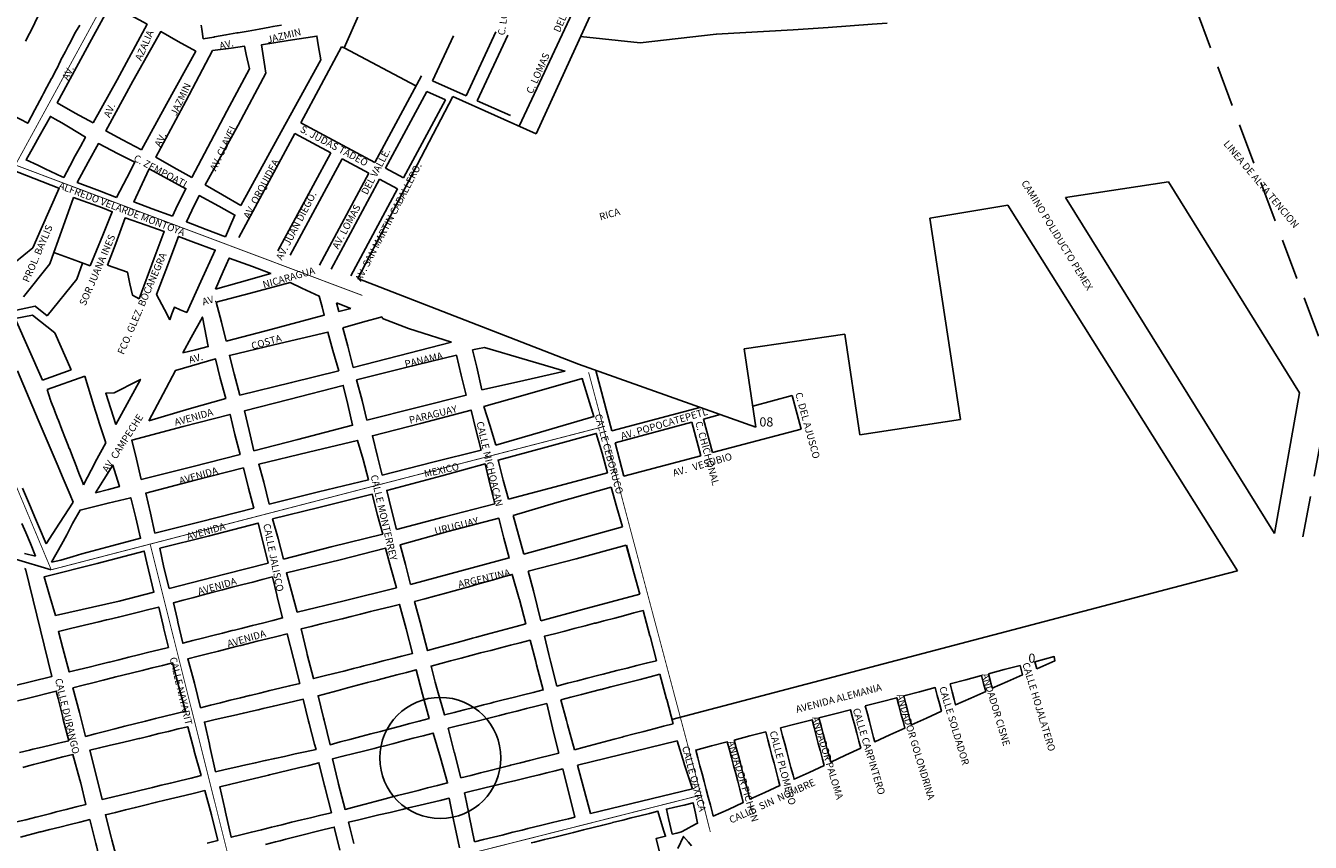
# Model space of a CAD drawing. Units: millimetres. Extents: x 1524 to 1988, y 1635 to 1944.
# Drawn here: x 1948 to 1964, y 1873 to 1883 of the extents above; entities that cross this region are included whole.
import ezdxf
from ezdxf.enums import TextEntityAlignment as Align

# ---------------------------------------------------------------- set-up
doc = ezdxf.new("R2010")
doc.units = ezdxf.units.MM
doc.linetypes.add('DASHED', pattern=[0.75, 0.5, -0.25])
for name, color, linetype in [('0AP', 5, 'Continuous'), ('ID-CALLES', 7, 'Continuous'), ('MANZANA', 3, 'Continuous')]:
    doc.layers.add(name, color=color, linetype=linetype)
doc.styles.add('_STYLE', font='ROMANT.shx', dxfattribs={"height": 16.5})
doc.styles.add('ARIAL', font='arial.ttf')
doc.styles.add('ROMANT', font='romant', dxfattribs={"height": 70})
doc.linetypes.add('DOCEX', pattern='A,6,-1,["|",ARIAL,S=1.3,R=0,X=0,Y=-0.5],-1.5', length=8.5)
doc.linetypes.add('SEISEX', pattern='A,7.5,[" / ",ARIAL,S=1.2,R=0,X=0,Y=-0.57],0', length=7.5)

msp = doc.modelspace()

# ---------------------------------------------------------------- linework, layer by layer
at = {"layer": '0AP', "color": 5, "const_width": 0.0104}
for points in [[(1950.474, 1885.576), (1948.12, 1881.274)], [(1956.477, 1873.619), (1955.108, 1878.767)], [(1955.285, 1878.103), (1952.525, 1877.389)], [(1950.889, 1872.206), (1956.477, 1873.619), (1956.59, 1873.171)]]:
    msp.add_lwpolyline(points, dxfattribs=at)
at = {"layer": '0AP', "color": 5, "linetype": 'DOCEX', "ltscale": 4, "const_width": 0.0104}
msp.add_lwpolyline([(1942.418, 1879.255), (1944.208, 1879.983), (1945.758, 1883.021), (1946.196, 1882.015), (1952.354, 1879.701)], dxfattribs=at)
at = {"layer": '0AP', "color": 5, "linetype": 'SEISEX', "ltscale": 4, "const_width": 0.0104}
for points in [[(1946.196, 1882.015), (1948.565, 1876.362)], [(1948.565, 1876.362), (1952.525, 1877.389)], [(1949.769, 1876.675), (1952.007, 1867.744)]]:
    msp.add_lwpolyline(points, dxfattribs=at)
at = {"layer": '0AP', "color": 5}
msp.add_lwpolyline([(1943.634, 1877.008), (1946.294, 1878.114), (1946.824, 1876.879), (1948.565, 1876.362)], dxfattribs=at)
at = {"layer": 'ID-CALLES'}
msp.add_circle((1953.303, 1874.071), 0.737, dxfattribs=at)
at = {"layer": 'MANZANA', "color": 252}
for p, q in [((1954.264, 1881.761), (1955.131, 1883.62)), ((1954.468, 1881.67), (1955.314, 1883.516)), ((1952.324, 1883.145), (1952.132, 1882.714)), ((1953.208, 1882.315), (1953.464, 1882.862)), ((1953.616, 1882.132), (1953.98, 1882.912)), ((1953.752, 1882.072), (1954.124, 1882.87)), ((1951.603, 1881.804), (1952.101, 1882.728)), ((1952.101, 1882.728), (1952.132, 1882.714)), ((1952.132, 1882.714), (1953.006, 1882.253)), ((1952.504, 1881.319), (1953.072, 1882.375)), ((1952.635, 1881.249), (1953.138, 1882.183)), ((1953.138, 1882.183), (1953.365, 1882.082)), ((1953.616, 1882.132), (1953.208, 1882.315)), ((1953.455, 1882.123), (1952.3, 1879.908)), ((1952.853, 1881.131), (1953.365, 1882.082)), ((1954.468, 1881.67), (1953.455, 1882.123)), ((1954.159, 1881.89), (1953.752, 1882.072)), ((1951.603, 1881.804), (1952.504, 1881.319)), ((1950.851, 1880.407), (1951.533, 1881.673)), ((1951.533, 1881.673), (1951.97, 1881.438)), ((1951.326, 1880.243), (1951.97, 1881.438)), ((1951.474, 1880.192), (1952.106, 1881.365)), ((1952.106, 1881.365), (1952.433, 1881.188)), ((1952.635, 1881.249), (1952.853, 1881.131)), ((1951.831, 1880.069), (1952.433, 1881.188)), ((1951.973, 1880.02), (1952.564, 1881.118)), ((1952.564, 1881.118), (1952.783, 1881)), ((1952.211, 1879.939), (1952.783, 1881)), ((1960.917, 1880.894), (1962.169, 1881.084)), ((1962.169, 1881.084), (1963.764, 1878.516)), ((1959.265, 1880.643), (1960.214, 1880.801)), ((1960.214, 1880.801), (1963.01, 1876.351)), ((1963.458, 1876.805), (1960.917, 1880.894)), ((1959.451, 1879.417), (1959.265, 1880.643)), ((1948.876, 1879.899), (1948.947, 1880.096)), ((1948.516, 1879.452), (1948.876, 1879.899)), ((1952.3, 1879.908), (1954.984, 1878.864)), ((1948.084, 1879.509), (1948.371, 1879.569)), ((1948.516, 1879.452), (1948.371, 1879.569)), ((1952.065, 1879.507), (1952.038, 1879.611)), ((1952.038, 1879.611), (1952.212, 1879.544)), ((1952.212, 1879.544), (1952.065, 1879.507)), ((1948.608, 1879.245), (1948.337, 1879.463)), ((1952.116, 1879.307), (1952.354, 1879.374)), ((1952.354, 1879.374), (1952.593, 1879.442)), ((1952.593, 1879.442), (1952.599, 1879.422)), ((1952.599, 1879.422), (1952.915, 1879.3)), ((1959.637, 1878.193), (1959.451, 1879.417)), ((1948.809, 1878.794), (1948.608, 1879.245)), ((1952.175, 1879.084), (1952.116, 1879.307)), ((1952.915, 1879.3), (1953.092, 1879.244)), ((1953.092, 1879.244), (1953.35, 1879.159)), ((1957.004, 1879.053), (1958.227, 1879.231)), ((1958.227, 1879.231), (1958.411, 1878.006)), ((1952.241, 1878.826), (1952.175, 1879.084)), ((1953.437, 1879.131), (1952.795, 1878.968)), ((1953.35, 1879.159), (1953.437, 1879.131)), ((1952.795, 1878.968), (1952.241, 1878.826)), ((1957.146, 1878.096), (1957.004, 1879.053)), ((1948.153, 1878.785), (1948.407, 1878.188)), ((1948.457, 1878.67), (1948.809, 1878.794)), ((1954.984, 1878.864), (1957.146, 1878.096)), ((1955.392, 1878.053), (1955.196, 1878.788)), ((1948.516, 1878.556), (1948.975, 1878.719)), ((1948.975, 1878.719), (1949.085, 1878.356)), ((1948.557, 1878.427), (1948.516, 1878.556)), ((1957.107, 1878.355), (1957.587, 1878.482)), ((1957.696, 1878.075), (1957.587, 1878.482)), ((1963.764, 1878.516), (1963.458, 1876.805)), ((1948.56, 1878.417), (1948.557, 1878.427)), ((1948.561, 1878.414), (1948.56, 1878.417)), ((1948.603, 1878.305), (1948.561, 1878.414)), ((1948.604, 1878.302), (1948.603, 1878.305)), ((1948.646, 1878.194), (1948.604, 1878.302)), ((1949.085, 1878.356), (1949.105, 1878.291)), ((1949.105, 1878.291), (1949.116, 1878.255)), ((1955.392, 1878.053), (1956.464, 1878.338)), ((1948.407, 1878.188), (1948.455, 1878.074)), ((1948.648, 1878.19), (1948.646, 1878.194)), ((1948.695, 1878.068), (1948.648, 1878.19)), ((1949.116, 1878.255), (1949.154, 1878.14)), ((1949.154, 1878.14), (1949.19, 1878.029)), ((1955.43, 1877.909), (1956.365, 1878.158)), ((1956.473, 1877.75), (1956.365, 1878.158)), ((1956.509, 1878.196), (1956.712, 1878.25)), ((1956.617, 1877.788), (1956.509, 1878.196)), ((1958.411, 1878.006), (1959.637, 1878.193)), ((1948.455, 1878.074), (1948.504, 1877.96)), ((1948.504, 1877.96), (1948.552, 1877.846)), ((1948.74, 1877.954), (1948.695, 1878.068)), ((1949.19, 1878.029), (1949.23, 1877.907)), ((1956.617, 1877.788), (1957.696, 1878.075)), ((1948.552, 1877.846), (1948.601, 1877.732)), ((1948.771, 1877.875), (1948.74, 1877.954)), ((1948.785, 1877.84), (1948.771, 1877.875)), ((1948.786, 1877.838), (1948.785, 1877.84)), ((1948.831, 1877.721), (1948.786, 1877.838)), ((1949.23, 1877.907), (1949.101, 1877.671)), ((1955.538, 1877.502), (1955.43, 1877.909)), ((1948.601, 1877.732), (1948.649, 1877.617)), ((1948.839, 1877.701), (1948.831, 1877.721)), ((1948.875, 1877.608), (1948.839, 1877.701)), ((1949.099, 1877.667), (1948.957, 1877.394)), ((1949.101, 1877.671), (1949.099, 1877.667)), ((1955.538, 1877.502), (1956.473, 1877.75)), ((1948.649, 1877.617), (1948.697, 1877.503)), ((1948.697, 1877.503), (1948.746, 1877.389)), ((1948.877, 1877.602), (1948.875, 1877.608)), ((1948.911, 1877.516), (1948.877, 1877.602)), ((1948.933, 1877.46), (1948.911, 1877.516)), ((1948.263, 1877.241), (1948.215, 1877.355)), ((1948.746, 1877.389), (1948.794, 1877.275)), ((1948.948, 1877.42), (1948.933, 1877.46)), ((1948.957, 1877.394), (1948.948, 1877.42)), ((1955.381, 1877.369), (1954.723, 1877.179)), ((1955.452, 1877.119), (1955.381, 1877.369)), ((1948.312, 1877.127), (1948.263, 1877.241)), ((1948.832, 1877.186), (1948.665, 1876.928)), ((1948.794, 1877.275), (1948.832, 1877.186)), ((1954.723, 1877.179), (1954.191, 1877.022)), ((1948.361, 1877.011), (1948.312, 1877.127)), ((1954.191, 1877.022), (1954.254, 1876.786)), ((1955.521, 1876.883), (1955.452, 1877.119)), ((1948.255, 1876.815), (1948.209, 1876.924)), ((1948.41, 1876.895), (1948.361, 1877.011)), ((1948.502, 1876.679), (1948.41, 1876.895)), ((1948.665, 1876.928), (1948.502, 1876.679)), ((1954.863, 1876.702), (1955.521, 1876.883)), ((1948.312, 1876.68), (1948.255, 1876.815)), ((1954.254, 1876.786), (1954.321, 1876.551)), ((1948.239, 1876.562), (1948.375, 1876.529)), ((1948.375, 1876.529), (1948.312, 1876.68)), ((1954.321, 1876.551), (1954.863, 1876.702)), ((1954.955, 1876.495), (1955.566, 1876.662)), ((1955.566, 1876.662), (1955.733, 1876.067)), ((1955.569, 1876.663), (1955.65, 1876.362)), ((1954.374, 1876.346), (1954.955, 1876.495)), ((1954.436, 1876.104), (1954.374, 1876.346)), ((1962.775, 1876.29), (1956.122, 1874.541)), ((1963.01, 1876.351), (1962.775, 1876.29)), ((1954.527, 1875.739), (1954.436, 1876.104)), ((1955.733, 1876.067), (1955.032, 1875.878)), ((1955.032, 1875.878), (1954.527, 1875.739)), ((1955.623, 1874.999), (1955.494, 1874.966)), ((1955.735, 1875.028), (1955.623, 1874.999)), ((1955.858, 1875.059), (1955.735, 1875.028)), ((1955.977, 1875.09), (1955.858, 1875.059)), ((1956.058, 1874.788), (1955.977, 1875.09)), ((1955.02, 1874.843), (1954.893, 1874.811)), ((1955.142, 1874.875), (1955.02, 1874.843)), ((1955.253, 1874.904), (1955.142, 1874.875)), ((1955.26, 1874.905), (1955.253, 1874.904)), ((1955.378, 1874.936), (1955.26, 1874.905)), ((1955.494, 1874.966), (1955.378, 1874.936)), ((1954.47, 1874.703), (1954.353, 1874.672)), ((1954.6, 1874.736), (1954.47, 1874.703)), ((1954.669, 1874.436), (1954.6, 1874.736)), ((1954.893, 1874.811), (1954.771, 1874.78)), ((1954.771, 1874.78), (1954.838, 1874.527)), ((1956.06, 1874.783), (1956.058, 1874.788)), ((1956.136, 1874.488), (1956.06, 1874.783)), ((1953.752, 1874.521), (1953.632, 1874.491)), ((1953.878, 1874.552), (1953.752, 1874.521)), ((1953.99, 1874.579), (1953.878, 1874.552)), ((1954.023, 1874.588), (1953.99, 1874.579)), ((1954.112, 1874.611), (1954.023, 1874.588)), ((1954.233, 1874.642), (1954.112, 1874.611)), ((1954.353, 1874.672), (1954.233, 1874.642)), ((1954.838, 1874.527), (1954.852, 1874.477)), ((1953.511, 1874.461), (1953.399, 1874.433)), ((1953.399, 1874.433), (1953.472, 1874.14)), ((1953.632, 1874.491), (1953.511, 1874.461)), ((1954.669, 1874.435), (1954.669, 1874.436)), ((1954.746, 1874.129), (1954.669, 1874.435)), ((1954.852, 1874.477), (1954.935, 1874.169)), ((1955.538, 1874.331), (1955.661, 1874.363)), ((1955.661, 1874.363), (1955.782, 1874.395)), ((1955.782, 1874.395), (1955.904, 1874.427)), ((1955.904, 1874.427), (1956.021, 1874.457)), ((1956.021, 1874.457), (1956.136, 1874.488)), ((1956.185, 1874.279), (1954.975, 1873.982)), ((1955.055, 1874.202), (1955.177, 1874.234)), ((1955.177, 1874.234), (1955.296, 1874.266)), ((1955.296, 1874.266), (1955.419, 1874.299)), ((1955.419, 1874.299), (1955.517, 1874.325)), ((1955.517, 1874.325), (1955.538, 1874.331)), ((1956.185, 1874.279), (1956.27, 1874.002)), ((1953.472, 1874.14), (1953.474, 1874.132)), ((1953.474, 1874.132), (1953.552, 1873.828)), ((1954.389, 1874.04), (1954.515, 1874.072)), ((1954.515, 1874.072), (1954.634, 1874.101)), ((1954.634, 1874.101), (1954.746, 1874.129)), ((1954.935, 1874.169), (1955.055, 1874.202)), ((1953.793, 1873.889), (1953.911, 1873.919)), ((1953.911, 1873.919), (1954.034, 1873.951)), ((1954.034, 1873.951), (1954.149, 1873.98)), ((1954.149, 1873.98), (1954.156, 1873.982)), ((1954.156, 1873.982), (1954.278, 1874.012)), ((1954.278, 1874.012), (1954.389, 1874.04)), ((1954.703, 1873.915), (1954.598, 1873.89)), ((1954.794, 1873.938), (1954.703, 1873.915)), ((1954.941, 1873.35), (1954.794, 1873.938)), ((1954.975, 1873.982), (1955.133, 1873.396)), ((1956.27, 1874.002), (1956.27, 1874.001)), ((1956.27, 1874.001), (1956.374, 1873.696)), ((1953.552, 1873.828), (1953.674, 1873.859)), ((1953.674, 1873.859), (1953.793, 1873.889)), ((1953.981, 1873.739), (1953.862, 1873.71)), ((1954.098, 1873.767), (1953.981, 1873.739)), ((1954.113, 1873.771), (1954.098, 1873.767)), ((1954.205, 1873.794), (1954.113, 1873.771)), ((1954.304, 1873.818), (1954.205, 1873.794)), ((1954.401, 1873.842), (1954.304, 1873.818)), ((1954.505, 1873.867), (1954.401, 1873.842)), ((1954.598, 1873.89), (1954.505, 1873.867)), ((1953.862, 1873.71), (1953.596, 1873.645)), ((1953.596, 1873.645), (1953.62, 1873.533)), ((1955.133, 1873.396), (1956.374, 1873.696)), ((1953.62, 1873.533), (1953.652, 1873.376)), ((1953.652, 1873.376), (1953.654, 1873.368)), ((1953.654, 1873.368), (1953.718, 1873.05)), ((1954.539, 1873.253), (1954.651, 1873.28)), ((1954.651, 1873.28), (1954.754, 1873.305)), ((1954.754, 1873.305), (1954.864, 1873.331)), ((1954.864, 1873.331), (1954.941, 1873.35)), ((1953.952, 1873.108), (1954.054, 1873.133)), ((1954.054, 1873.133), (1954.186, 1873.166)), ((1954.186, 1873.166), (1954.298, 1873.194)), ((1954.298, 1873.194), (1954.368, 1873.211)), ((1954.368, 1873.211), (1954.539, 1873.253)), ((1953.718, 1873.05), (1953.829, 1873.077)), ((1953.829, 1873.077), (1953.952, 1873.108))]:
    msp.add_line(p, q, dxfattribs=at)
at = {"layer": 'MANZANA', "color": 250, "linetype": 'DASHED'}
msp.add_lwpolyline([(1937.37, 1909.611), (1958.154, 1894.945), (1958.569, 1893.723), (1964.172, 1878.73), (1963.791, 1876.68)], dxfattribs=at)
at = {"layer": 'MANZANA', "color": 252}
for points in [[(1948.251, 1882.798), (1948.3, 1882.89), (1948.311, 1882.911), (1948.365, 1883.021), (1948.378, 1883.048), (1948.42, 1883.127), (1948.48, 1883.241), (1948.507, 1883.292), (1948.535, 1883.344)], [(1949.076, 1881.801), (1948.858, 1881.921), (1948.638, 1882.047), (1949.056, 1882.815), (1949.292, 1883.245), (1949.486, 1883.138), (1949.732, 1883.003), (1949.366, 1882.326), (1949.076, 1881.801)], [(1948.913, 1882.992), (1948.86, 1882.905), (1948.85, 1882.886), (1948.798, 1882.786), (1948.772, 1882.735), (1948.738, 1882.672), (1948.679, 1882.561), (1948.677, 1882.558), (1948.632, 1882.459), (1948.631, 1882.457), (1948.571, 1882.348), (1948.567, 1882.343), (1948.512, 1882.237), (1948.471, 1882.159), (1948.454, 1882.128), (1948.367, 1881.961), (1948.367, 1881.96), (1948.279, 1881.797), (1948.092, 1881.894)], [(1951.367, 1882.992), (1951.265, 1882.973), (1951.225, 1882.966), (1951.097, 1882.944), (1950.963, 1882.92), (1950.841, 1882.899), (1950.826, 1882.896), (1950.693, 1882.872), (1950.555, 1882.848), (1950.545, 1882.846), (1950.417, 1882.825), (1950.398, 1882.944), (1950.39, 1882.991)], [(1955.01, 1882.852), (1955.738, 1882.778), (1956.662, 1882.88), (1956.663, 1882.881), (1957.599, 1882.933), (1958.027, 1882.962), (1958.561, 1883.003), (1958.745, 1883.017)], [(1949.664, 1881.473), (1949.432, 1881.597), (1949.231, 1881.703), (1949.56, 1882.308), (1949.898, 1882.913), (1950.11, 1882.793), (1950.324, 1882.674), (1949.967, 1882.028), (1949.664, 1881.473)], [(1950.874, 1880.795), (1951.32, 1881.613), (1951.847, 1882.57), (1951.815, 1882.753), (1951.8, 1882.858), (1951.449, 1882.804), (1951.124, 1882.751), (1951.165, 1882.489), (1951.178, 1882.406), (1950.84, 1881.775), (1950.44, 1881.049), (1950.65, 1880.925), (1950.874, 1880.795)], [(1950.276, 1881.137), (1950.705, 1881.946), (1950.978, 1882.46), (1950.939, 1882.636), (1950.918, 1882.736), (1950.757, 1882.712), (1950.529, 1882.681), (1950.202, 1882.066), (1949.839, 1881.383), (1950.057, 1881.259), (1950.276, 1881.137)], [(1948.418, 1881.635), (1948.487, 1881.758), (1948.555, 1881.881), (1948.612, 1881.848), (1948.693, 1881.801), (1948.775, 1881.752), (1948.982, 1881.629), (1948.921, 1881.516), (1948.858, 1881.4), (1948.792, 1881.276), (1948.718, 1881.138), (1948.699, 1881.147), (1948.493, 1881.242), (1948.4, 1881.285), (1948.259, 1881.35), (1948.354, 1881.519), (1948.418, 1881.635)], [(1948.656, 1881.009), (1947.265, 1881.551), (1947.496, 1880.958), (1947.61, 1880.665), (1947.676, 1880.496), (1947.706, 1880.42), (1947.899, 1879.925), (1948.34, 1880.282), (1948.442, 1880.511), (1948.661, 1881.007), (1948.656, 1881.009)], [(1949.361, 1880.895), (1949.153, 1880.973), (1948.882, 1881.078), (1949.013, 1881.323), (1949.14, 1881.55), (1949.381, 1881.426), (1949.583, 1881.323), (1949.485, 1881.132), (1949.361, 1880.895)], [(1950.04, 1880.667), (1949.794, 1880.755), (1949.572, 1880.84), (1949.671, 1881.058), (1949.759, 1881.244), (1949.987, 1881.115), (1950.203, 1880.998), (1950.104, 1880.801), (1950.04, 1880.667)], [(1949.039, 1880.063), (1948.819, 1880.141), (1948.598, 1880.223), (1948.649, 1880.368), (1948.838, 1880.893), (1949.189, 1880.766), (1949.308, 1880.72), (1949.193, 1880.435), (1949.039, 1880.063)], [(1950.686, 1880.415), (1950.452, 1880.505), (1950.212, 1880.599), (1950.275, 1880.734), (1950.367, 1880.917), (1950.604, 1880.788), (1950.801, 1880.679), (1950.735, 1880.529), (1950.686, 1880.415)], [(1949.25, 1880.071), (1949.35, 1880.332), (1949.465, 1880.645), (1949.722, 1880.556), (1949.942, 1880.481), (1949.82, 1880.156), (1949.637, 1879.661)], [(1950.009, 1879.403), (1949.944, 1879.532), (1949.848, 1879.714), (1949.96, 1880.009), (1950.114, 1880.419), (1950.299, 1880.348), (1950.562, 1880.253), (1950.388, 1879.869), (1950.216, 1879.494), (1950.135, 1879.528), (1950.065, 1879.557), (1950.033, 1879.476), (1950.009, 1879.403)], [(1948.226, 1879.686), (1948.547, 1880.084), (1948.598, 1880.223)], [(1950.567, 1879.779), (1950.66, 1879.992), (1950.732, 1880.156), (1951.017, 1880.052), (1951.238, 1879.97), (1950.855, 1879.859), (1950.567, 1879.779)], [(1949.637, 1879.661), (1949.555, 1879.704), (1949.524, 1879.842), (1949.494, 1879.984), (1949.25, 1880.071)], [(1950.697, 1879.144), (1951.178, 1879.271), (1951.888, 1879.461), (1951.862, 1879.562), (1951.829, 1879.692), (1951.618, 1879.788), (1951.475, 1879.857), (1950.991, 1879.729), (1950.573, 1879.621), (1950.637, 1879.374), (1950.697, 1879.144)], [(1948.457, 1878.67), (1948.124, 1879.419), (1948.337, 1879.463)], [(1950.169, 1879.003), (1950.32, 1879.041), (1950.477, 1879.078), (1950.432, 1879.309), (1950.406, 1879.438), (1950.267, 1879.191), (1950.169, 1879.003)], [(1950.862, 1878.487), (1951.491, 1878.64), (1952.066, 1878.785), (1951.994, 1879.033), (1951.934, 1879.256), (1951.277, 1879.101), (1950.735, 1878.971), (1950.794, 1878.747), (1950.862, 1878.487)], [(1953.809, 1878.551), (1954.232, 1878.646), (1954.819, 1878.781), (1954.363, 1878.914), (1953.841, 1879.066), (1953.756, 1879.05), (1953.696, 1879.038), (1953.747, 1878.829), (1953.809, 1878.551)], [(1949.753, 1878.175), (1949.929, 1878.502), (1950.079, 1878.788), (1950.372, 1878.873), (1950.566, 1878.928), (1950.624, 1878.694), (1950.689, 1878.447), (1950.245, 1878.319), (1949.753, 1878.175)], [(1952.408, 1878.182), (1953.02, 1878.336), (1953.619, 1878.489), (1953.558, 1878.732), (1953.498, 1878.974), (1952.867, 1878.819), (1952.284, 1878.673), (1952.35, 1878.422), (1952.408, 1878.182)], [(1949.352, 1878.132), (1949.651, 1878.679), (1949.619, 1878.662), (1949.33, 1878.515), (1949.229, 1878.511), (1949.352, 1878.132)], [(1951.031, 1877.811), (1951.568, 1877.948), (1952.234, 1878.122), (1952.176, 1878.372), (1952.12, 1878.606), (1951.46, 1878.435), (1950.92, 1878.297), (1950.975, 1878.056), (1951.031, 1877.811)], [(1953.977, 1877.877), (1954.523, 1878.036), (1955.173, 1878.229), (1955.102, 1878.451), (1955.03, 1878.689), (1954.309, 1878.484), (1953.834, 1878.348), (1953.908, 1878.109), (1953.977, 1877.877)], [(1952.594, 1877.515), (1953.213, 1877.673), (1953.799, 1877.819), (1953.734, 1878.068), (1953.677, 1878.305), (1953.061, 1878.144), (1952.475, 1877.994), (1952.539, 1877.742), (1952.594, 1877.515)], [(1949.66, 1877.461), (1949.603, 1877.707), (1949.547, 1877.941), (1950.171, 1878.105), (1950.743, 1878.254), (1950.802, 1878.009), (1950.864, 1877.766), (1950.275, 1877.616), (1949.66, 1877.461)], [(1954.133, 1877.22), (1954.761, 1877.388), (1955.337, 1877.542), (1955.272, 1877.783), (1955.202, 1878.021), (1954.591, 1877.855), (1954.006, 1877.698), (1954.068, 1877.452), (1954.133, 1877.22)], [(1951.219, 1877.161), (1951.818, 1877.309), (1952.427, 1877.456), (1952.362, 1877.704), (1952.296, 1877.936), (1951.696, 1877.792), (1951.092, 1877.646), (1951.152, 1877.428), (1951.219, 1877.161)], [(1952.771, 1876.851), (1952.709, 1877.09), (1952.65, 1877.327), (1953.322, 1877.507), (1953.849, 1877.651), (1953.907, 1877.409), (1953.968, 1877.166), (1953.338, 1877.002), (1952.771, 1876.851)], [(1949.106, 1877.3), (1949.206, 1877.461), (1949.315, 1877.637), (1949.35, 1877.517), (1949.395, 1877.375), (1949.264, 1877.341), (1949.106, 1877.3)], [(1949.828, 1876.806), (1949.774, 1877.049), (1949.717, 1877.296), (1950.319, 1877.451), (1950.905, 1877.602), (1950.969, 1877.356), (1951.03, 1877.113), (1950.38, 1876.947), (1949.828, 1876.806)], [(1948.568, 1876.453), (1948.683, 1876.48), (1948.831, 1876.524), (1948.936, 1876.554), (1949.301, 1876.655), (1949.652, 1876.745), (1949.594, 1876.993), (1949.534, 1877.238), (1949.258, 1877.173), (1948.916, 1877.088), (1948.825, 1876.925), (1948.753, 1876.788), (1948.69, 1876.671), (1948.568, 1876.453)], [(1951.395, 1876.493), (1951.327, 1876.742), (1951.261, 1876.981), (1951.824, 1877.121), (1952.473, 1877.281), (1952.539, 1877.025), (1952.602, 1876.797), (1951.974, 1876.641), (1951.395, 1876.493)], [(1949.999, 1876.133), (1950.677, 1876.308), (1951.206, 1876.444), (1951.144, 1876.691), (1951.086, 1876.931), (1950.474, 1876.773), (1949.888, 1876.623), (1949.938, 1876.388), (1949.999, 1876.133)], [(1952.94, 1876.183), (1952.877, 1876.425), (1952.812, 1876.667), (1953.396, 1876.826), (1954.016, 1876.99), (1954.078, 1876.748), (1954.141, 1876.507), (1953.583, 1876.356), (1952.94, 1876.183)], [(1948.616, 1875.804), (1949.393, 1875.981), (1949.813, 1876.088), (1949.73, 1876.448), (1949.697, 1876.589), (1949.123, 1876.439), (1948.477, 1876.275), (1948.538, 1876.065), (1948.616, 1875.804)], [(1951.561, 1875.845), (1951.491, 1876.102), (1951.429, 1876.326), (1952.084, 1876.483), (1952.634, 1876.625), (1952.701, 1876.387), (1952.769, 1876.143), (1952.13, 1875.983), (1951.561, 1875.845)], [(1948.24, 1876.376), (1948.25, 1876.373), (1948.574, 1875.064), (1948.093, 1874.944), (1947.973, 1874.915), (1947.852, 1874.885), (1947.732, 1874.855), (1947.612, 1874.825), (1947.491, 1874.795), (1947.371, 1874.765), (1947.296, 1875.066), (1947.22, 1875.373)], [(1951.133, 1876.242), (1951.019, 1876.213), (1950.897, 1876.181), (1950.769, 1876.149), (1950.651, 1876.118), (1950.616, 1876.109), (1950.535, 1876.088), (1950.416, 1876.056), (1950.301, 1876.025), (1950.173, 1875.991), (1950.052, 1875.959), (1950.101, 1875.753), (1950.108, 1875.724), (1950.166, 1875.468), (1950.291, 1875.5), (1950.408, 1875.53), (1950.531, 1875.561), (1950.652, 1875.591), (1950.769, 1875.621), (1950.795, 1875.627), (1950.877, 1875.648), (1951.017, 1875.683), (1951.139, 1875.714), (1951.262, 1875.745), (1951.381, 1875.775), (1951.322, 1876.017), (1951.313, 1876.056), (1951.258, 1876.274), (1951.133, 1876.242)], [(1954.068, 1876.275), (1953.949, 1876.241), (1953.83, 1876.207), (1953.713, 1876.174), (1953.636, 1876.152), (1953.588, 1876.139), (1953.472, 1876.107), (1953.354, 1876.075), (1953.23, 1876.041), (1953.116, 1876.009), (1952.99, 1875.974), (1953.068, 1875.68), (1953.069, 1875.676), (1953.147, 1875.379), (1953.265, 1875.411), (1953.384, 1875.443), (1953.509, 1875.478), (1953.626, 1875.509), (1953.696, 1875.529), (1953.745, 1875.542), (1953.862, 1875.574), (1953.982, 1875.606), (1954.106, 1875.64), (1954.228, 1875.673), (1954.342, 1875.704), (1954.266, 1876), (1954.264, 1876.007), (1954.178, 1876.306), (1954.068, 1876.275)], [(1952.69, 1875.911), (1952.57, 1875.881), (1952.452, 1875.852), (1952.33, 1875.821), (1952.216, 1875.792), (1952.106, 1875.765), (1952.087, 1875.76), (1951.97, 1875.731), (1951.851, 1875.702), (1951.732, 1875.672), (1951.607, 1875.642), (1951.676, 1875.354), (1951.682, 1875.332), (1951.758, 1875.037), (1951.889, 1875.07), (1952.007, 1875.099), (1952.126, 1875.129), (1952.247, 1875.16), (1952.332, 1875.181), (1952.37, 1875.191), (1952.489, 1875.222), (1952.608, 1875.252), (1952.726, 1875.283), (1952.836, 1875.311), (1952.964, 1875.344), (1952.887, 1875.643), (1952.886, 1875.645), (1952.807, 1875.941), (1952.69, 1875.911)], [(1949.755, 1875.878), (1949.626, 1875.846), (1949.515, 1875.819), (1949.384, 1875.787), (1949.263, 1875.757), (1949.237, 1875.751), (1949.146, 1875.729), (1949.021, 1875.699), (1948.903, 1875.67), (1948.782, 1875.641), (1948.653, 1875.61), (1948.707, 1875.407), (1948.724, 1875.345), (1948.785, 1875.118), (1948.905, 1875.148), (1949.027, 1875.178), (1949.154, 1875.209), (1949.266, 1875.236), (1949.273, 1875.238), (1949.39, 1875.267), (1949.509, 1875.297), (1949.629, 1875.327), (1949.753, 1875.358), (1949.877, 1875.388), (1949.992, 1875.417), (1949.934, 1875.661), (1949.932, 1875.667), (1949.874, 1875.907), (1949.755, 1875.878)], [(1955.66, 1875.836), (1955.534, 1875.802), (1955.426, 1875.774), (1955.295, 1875.739), (1955.197, 1875.714), (1955.182, 1875.71), (1955.065, 1875.68), (1954.933, 1875.646), (1954.817, 1875.616), (1954.694, 1875.584), (1954.571, 1875.552), (1954.625, 1875.329), (1954.645, 1875.25), (1954.723, 1874.947), (1954.852, 1874.98), (1954.971, 1875.01), (1955.089, 1875.041), (1955.231, 1875.077), (1955.285, 1875.091), (1955.347, 1875.107), (1955.453, 1875.134), (1955.577, 1875.165), (1955.696, 1875.195), (1955.811, 1875.224), (1955.933, 1875.255), (1955.856, 1875.553), (1955.854, 1875.559), (1955.771, 1875.865), (1955.66, 1875.836)], [(1951.31, 1875.55), (1951.193, 1875.52), (1951.074, 1875.491), (1950.949, 1875.46), (1950.874, 1875.441), (1950.831, 1875.43), (1950.707, 1875.399), (1950.6, 1875.372), (1950.469, 1875.339), (1950.353, 1875.31), (1950.228, 1875.278), (1950.296, 1875.027), (1950.308, 1874.982), (1950.384, 1874.683), (1950.504, 1874.713), (1950.627, 1874.744), (1950.745, 1874.773), (1950.868, 1874.803), (1950.979, 1874.831), (1950.988, 1874.833), (1951.105, 1874.861), (1951.226, 1874.891), (1951.347, 1874.92), (1951.467, 1874.949), (1951.591, 1874.979), (1951.514, 1875.28), (1951.439, 1875.582), (1951.31, 1875.55)], [(1954.274, 1875.473), (1954.159, 1875.444), (1954.036, 1875.412), (1953.916, 1875.381), (1953.845, 1875.363), (1953.792, 1875.349), (1953.674, 1875.318), (1953.555, 1875.286), (1953.428, 1875.253), (1953.307, 1875.221), (1953.19, 1875.19), (1953.24, 1874.993), (1953.269, 1874.893), (1953.353, 1874.596), (1953.473, 1874.626), (1953.591, 1874.656), (1953.709, 1874.687), (1953.83, 1874.717), (1953.919, 1874.74), (1953.954, 1874.749), (1954.068, 1874.778), (1954.19, 1874.808), (1954.316, 1874.84), (1954.435, 1874.87), (1954.555, 1874.9), (1954.475, 1875.204), (1954.464, 1875.246), (1954.396, 1875.505), (1954.274, 1875.473)], [(1960.564, 1875.157), (1960.787, 1875.254), (1960.778, 1875.305), (1960.541, 1875.243), (1960.564, 1875.157)], [(1949.92, 1875.198), (1949.796, 1875.167), (1949.671, 1875.137), (1949.553, 1875.107), (1949.436, 1875.079), (1949.353, 1875.058), (1949.307, 1875.046), (1949.196, 1875.019), (1949.071, 1874.987), (1948.952, 1874.957), (1948.829, 1874.926), (1948.909, 1874.625), (1948.91, 1874.624), (1948.983, 1874.334), (1949.1, 1874.364), (1949.213, 1874.393), (1949.338, 1874.426), (1949.46, 1874.457), (1949.58, 1874.488), (1949.711, 1874.52), (1949.834, 1874.551), (1949.954, 1874.58), (1950.072, 1874.609), (1950.2, 1874.641), (1950.119, 1874.935), (1950.118, 1874.938), (1950.043, 1875.228), (1949.92, 1875.198)], [(1959.977, 1875.096), (1960.169, 1875.146), (1960.361, 1875.196), (1960.386, 1875.1), (1960.391, 1875.082), (1960.207, 1875.002), (1960.023, 1874.922), (1960.003, 1875), (1959.977, 1875.096)], [(1952.892, 1875.113), (1952.772, 1875.082), (1952.652, 1875.051), (1952.546, 1875.023), (1952.535, 1875.02), (1952.417, 1874.989), (1952.293, 1874.956), (1952.172, 1874.924), (1952.058, 1874.893), (1951.936, 1874.861), (1951.815, 1874.828), (1951.882, 1874.558), (1951.889, 1874.53), (1951.961, 1874.233), (1952.084, 1874.266), (1952.201, 1874.297), (1952.247, 1874.309), (1952.333, 1874.332), (1952.455, 1874.364), (1952.573, 1874.395), (1952.69, 1874.426), (1952.803, 1874.456), (1952.931, 1874.49), (1953.047, 1874.521), (1953.165, 1874.552), (1953.086, 1874.848), (1953.086, 1874.849), (1953.009, 1875.144), (1952.892, 1875.113)], [(1959.509, 1874.974), (1959.701, 1875.024), (1959.893, 1875.074), (1959.918, 1874.978), (1959.944, 1874.882), (1959.761, 1874.799), (1959.577, 1874.716), (1959.56, 1874.782), (1959.534, 1874.878), (1959.509, 1874.974)], [(1948.387, 1874.825), (1948.51, 1874.856), (1948.626, 1874.886), (1948.65, 1874.794), (1948.701, 1874.585), (1948.711, 1874.541), (1948.778, 1874.281), (1948.69, 1874.258), (1948.655, 1874.25), (1948.54, 1874.223), (1948.417, 1874.194), (1948.342, 1874.177), (1948.302, 1874.167), (1948.179, 1874.137)], [(1959.137, 1874.877), (1959.329, 1874.927), (1959.354, 1874.831), (1959.38, 1874.735), (1959.405, 1874.64), (1959.222, 1874.556), (1959.039, 1874.473), (1959.021, 1874.539), (1958.996, 1874.635), (1958.97, 1874.731), (1958.945, 1874.827), (1959.137, 1874.877)], [(1948.155, 1874.767), (1948.271, 1874.795), (1948.272, 1874.796), (1948.387, 1874.825)], [(1951.514, 1874.758), (1951.392, 1874.73), (1951.271, 1874.702), (1951.144, 1874.672), (1951.083, 1874.658), (1951.027, 1874.645), (1950.905, 1874.617), (1950.785, 1874.589), (1950.669, 1874.563), (1950.544, 1874.534), (1950.431, 1874.508), (1950.491, 1874.238), (1950.497, 1874.212), (1950.566, 1873.904), (1950.684, 1873.931), (1950.811, 1873.959), (1950.933, 1873.986), (1951.052, 1874.013), (1951.15, 1874.035), (1951.17, 1874.039), (1951.287, 1874.065), (1951.407, 1874.091), (1951.534, 1874.12), (1951.658, 1874.147), (1951.789, 1874.176), (1951.772, 1874.24), (1951.707, 1874.49), (1951.699, 1874.521), (1951.634, 1874.786), (1951.514, 1874.758)], [(1958.477, 1874.705), (1958.669, 1874.755), (1958.861, 1874.805), (1958.886, 1874.709), (1958.912, 1874.613), (1958.937, 1874.518), (1958.959, 1874.434), (1958.776, 1874.351), (1958.593, 1874.268), (1958.579, 1874.322), (1958.553, 1874.417), (1958.528, 1874.513), (1958.503, 1874.609), (1958.477, 1874.705)], [(1957.637, 1874.486), (1957.829, 1874.536), (1957.854, 1874.44), (1957.88, 1874.344), (1957.905, 1874.249), (1957.931, 1874.153), (1957.956, 1874.057), (1957.976, 1873.979), (1957.792, 1873.895), (1957.61, 1873.813), (1957.597, 1873.861), (1957.572, 1873.957), (1957.547, 1874.053), (1957.521, 1874.149), (1957.496, 1874.244), (1957.47, 1874.34), (1957.445, 1874.436), (1957.637, 1874.486)], [(1957.913, 1874.558), (1958.105, 1874.608), (1958.297, 1874.658), (1958.323, 1874.562), (1958.348, 1874.467), (1958.373, 1874.371), (1958.399, 1874.275), (1958.421, 1874.191), (1958.237, 1874.104), (1958.056, 1874.019), (1958.04, 1874.079), (1958.015, 1874.174), (1957.989, 1874.27), (1957.964, 1874.366), (1957.939, 1874.462), (1957.913, 1874.558)], [(1950.112, 1874.424), (1949.993, 1874.395), (1949.876, 1874.367), (1949.757, 1874.338), (1949.645, 1874.31), (1949.631, 1874.307), (1949.516, 1874.279), (1949.396, 1874.251), (1949.27, 1874.221), (1949.154, 1874.193), (1949.034, 1874.165), (1949.111, 1873.863), (1949.112, 1873.86), (1949.185, 1873.566), (1949.305, 1873.595), (1949.426, 1873.624), (1949.545, 1873.652), (1949.662, 1873.681), (1949.782, 1873.709), (1949.798, 1873.713), (1949.905, 1873.739), (1950.017, 1873.766), (1950.146, 1873.797), (1950.27, 1873.827), (1950.389, 1873.856), (1950.307, 1874.153), (1950.304, 1874.164), (1950.228, 1874.452), (1950.112, 1874.424)], [(1953.092, 1874.342), (1952.973, 1874.311), (1952.849, 1874.279), (1952.735, 1874.249), (1952.609, 1874.216), (1952.583, 1874.209), (1952.499, 1874.188), (1952.368, 1874.155), (1952.25, 1874.126), (1952.117, 1874.092), (1951.988, 1874.06), (1952.06, 1873.771), (1952.064, 1873.752), (1952.142, 1873.445), (1952.277, 1873.481), (1952.388, 1873.51), (1952.508, 1873.542), (1952.647, 1873.578), (1952.661, 1873.582), (1952.781, 1873.613), (1952.934, 1873.652), (1953.033, 1873.677), (1953.148, 1873.706), (1953.268, 1873.737), (1953.392, 1873.768), (1953.303, 1874.071), (1953.215, 1874.374), (1953.092, 1874.342)], [(1956.881, 1874.289), (1957.073, 1874.339), (1957.265, 1874.389), (1957.291, 1874.293), (1957.316, 1874.198), (1957.341, 1874.102), (1957.367, 1874.006), (1957.392, 1873.91), (1957.417, 1873.814), (1957.438, 1873.736), (1957.255, 1873.65), (1957.254, 1873.649), (1957.071, 1873.57), (1957.059, 1873.618), (1957.033, 1873.714), (1957.008, 1873.81), (1956.983, 1873.906), (1956.957, 1874.002), (1956.932, 1874.097), (1956.906, 1874.193), (1956.881, 1874.289)], [(1956.605, 1874.217), (1956.797, 1874.267), (1956.822, 1874.171), (1956.848, 1874.076), (1956.873, 1873.98), (1956.899, 1873.884), (1956.924, 1873.788), (1956.949, 1873.692), (1956.975, 1873.596), (1956.992, 1873.53), (1956.811, 1873.445), (1956.81, 1873.444), (1956.625, 1873.364), (1956.616, 1873.4), (1956.591, 1873.496), (1956.565, 1873.592), (1956.54, 1873.688), (1956.514, 1873.784), (1956.489, 1873.88), (1956.464, 1873.975), (1956.438, 1874.071), (1956.413, 1874.167), (1956.605, 1874.217)], [(1948.141, 1873.292), (1948.254, 1873.32), (1948.376, 1873.35), (1948.382, 1873.352), (1948.494, 1873.38), (1948.561, 1873.397), (1948.627, 1873.414), (1948.746, 1873.444), (1948.869, 1873.475), (1948.985, 1873.504), (1948.925, 1873.763), (1948.913, 1873.805), (1948.829, 1874.115), (1948.707, 1874.084)], [(1948.707, 1874.084), (1948.583, 1874.052), (1948.463, 1874.02), (1948.348, 1873.99), (1948.288, 1873.975), (1948.218, 1873.957)], [(1951.701, 1873.981), (1951.575, 1873.951), (1951.458, 1873.922), (1951.34, 1873.893), (1951.221, 1873.864), (1951.21, 1873.861), (1951.093, 1873.833), (1950.972, 1873.804), (1950.855, 1873.777), (1950.736, 1873.748), (1950.618, 1873.72), (1950.678, 1873.453), (1950.688, 1873.41), (1950.757, 1873.107), (1950.875, 1873.136), (1951.002, 1873.168), (1951.125, 1873.198), (1951.248, 1873.229), (1951.319, 1873.247), (1951.371, 1873.259), (1951.49, 1873.288), (1951.612, 1873.317), (1951.721, 1873.343), (1951.849, 1873.374), (1951.976, 1873.404), (1951.896, 1873.718), (1951.893, 1873.731), (1951.824, 1874.012), (1951.701, 1873.981)], [(1950.309, 1873.644), (1950.193, 1873.615), (1950.072, 1873.586), (1949.947, 1873.556), (1949.848, 1873.532), (1949.832, 1873.528), (1949.703, 1873.496), (1949.591, 1873.469), (1949.47, 1873.439), (1949.346, 1873.409), (1949.224, 1873.379), (1949.294, 1873.107), (1949.303, 1873.074), (1949.384, 1872.769)], [(1950.465, 1873.034), (1950.592, 1873.065), (1950.515, 1873.379), (1950.436, 1873.674), (1950.309, 1873.644)], [(1953.537, 1872.976), (1953.471, 1873.28), (1953.467, 1873.298), (1953.412, 1873.581), (1953.299, 1873.554)], [(1953.299, 1873.554), (1953.181, 1873.526), (1953.056, 1873.496), (1952.917, 1873.463), (1952.837, 1873.444), (1952.805, 1873.436), (1952.69, 1873.409), (1952.555, 1873.378), (1952.439, 1873.35), (1952.312, 1873.32), (1952.185, 1873.291), (1952.248, 1873.03)], [(1956.271, 1873.498), (1956.251, 1873.493), (1956.16, 1873.473), (1956.055, 1873.449), (1956.082, 1873.336), (1956.126, 1873.145), (1956.184, 1873.157), (1956.24, 1873.174), (1956.337, 1873.226), (1956.348, 1873.231), (1956.436, 1873.276), (1956.409, 1873.398), (1956.381, 1873.525), (1956.271, 1873.498)], [(1948.913, 1873.291), (1948.796, 1873.262), (1948.668, 1873.23), (1948.548, 1873.2), (1948.44, 1873.173), (1948.429, 1873.171), (1948.189, 1873.108)], [(1948.209, 1872.471), (1948.343, 1872.504), (1948.425, 1872.524), (1948.47, 1872.536), (1948.582, 1872.565), (1948.702, 1872.595), (1948.807, 1872.622), (1948.824, 1872.626), (1948.942, 1872.657), (1949.072, 1872.691), (1949.182, 1872.72), (1949.117, 1873), (1949.109, 1873.029), (1949.035, 1873.322), (1948.913, 1873.291)], [(1955.851, 1873.397), (1955.732, 1873.368), (1955.628, 1873.342), (1955.523, 1873.316), (1955.399, 1873.285), (1955.394, 1873.283), (1955.281, 1873.255), (1955.165, 1873.226), (1955.046, 1873.196), (1954.924, 1873.165), (1954.81, 1873.137), (1954.682, 1873.105), (1954.57, 1873.077), (1954.449, 1873.046), (1954.409, 1873.037)], [(1955.997, 1872.828), (1955.93, 1873.09), (1956.045, 1873.119), (1956.022, 1873.192), (1955.953, 1873.423), (1955.851, 1873.397)], [(1951.887, 1873.199), (1951.774, 1873.17), (1951.65, 1873.139), (1951.535, 1873.11), (1951.421, 1873.081), (1951.351, 1873.063), (1951.294, 1873.049), (1951.174, 1873.018)], [(1952.081, 1872.95), (1952.011, 1873.23), (1951.887, 1873.199)], [(1956.196, 1872.971), (1956.262, 1873.116), (1956.324, 1873.048), (1956.363, 1873)]]:
    msp.add_lwpolyline(points, dxfattribs=at)

# ---------------------------------------------------------------- texts
at = {"layer": 'ID-CALLES', "color": 7, "style": '_STYLE'}
for s, height, rotation, p in [(' AZALIA', 0.0868, 66.2201, (1949.733, 1882.716)), ('AV.', 0.0868, 64.0192, (1948.807, 1882.391)), ('AV.', 0.0868, 66.2201, (1949.313, 1881.938)), ('C. ZEMPOATL', 0.08681, 332.0969, (1949.887, 1881.17)), ('ALFREDO VELARDE MONTOYA', 0.08681, 339.0943, (1949.41, 1880.714)), ('RICA', 0.0868, 15.8784, (1955.376, 1880.649)), ('PROL. BAYLIS', 0.08681, 66.7139, (1948.438, 1880.194)), ('NICARAGUA', 0.0868, 15.8784, (1951.469, 1879.877)), ('AV.', 0.0868, 15.8784, (1950.5, 1879.603)), ('COSTA', 0.0868, 15.8784, (1951.196, 1879.093)), ('AV.', 0.0868, 15.8784, (1950.336, 1878.895)), ('PANAMA', 0.0868, 13.2294, (1953.11, 1878.876)), ('AVENIDA', 0.0868, 15.8784, (1950.311, 1878.178)), ('PARAGUAY', 0.0868, 13.7652, (1953.224, 1878.21)), ('AV  CAMPECHE', 0.08681, 57.3302, (1949.471, 1877.88)), ('CALLE MICHOACAN', 0.08681, 283.1355, (1953.861, 1877.641)), ('MEXICO', 0.0868, 12.5787, (1953.326, 1877.532)), ('AVENIDA', 0.0868, 15.8784, (1950.369, 1877.467)), ('CALLE MONTERREY', 0.08681, 283.1355, (1952.574, 1876.988)), ('AVENIDA', 0.0868, 15.8784, (1950.46, 1876.788)), ('CALLE JALISCO', 0.08681, 281.4234, (1951.229, 1876.502)), ('URUGUAY', 0.0868, 14.0959, (1953.509, 1876.854)), ('AVENIDA', 0.0868, 15.8784, (1950.597, 1876.12)), ('ARGENTINA', 0.0868, 13.3901, (1953.846, 1876.214)), ('AVENIDA', 0.0868, 15.8784, (1950.954, 1875.483)), ('CALLE NAYARIT', 0.08681, 283.3312, (1950.103, 1874.876)), ('CALLE DURANGO', 0.08681, 283.3312, (1948.719, 1874.571))]:
    msp.add_text(s, height=height, rotation=rotation, dxfattribs=at).set_placement(p, align=Align.CENTER)
for s, height, rotation, p in [('AV.', 0.0868, 13.8499, (1950.624, 1882.695)), ('JAZMIN', 0.0868, 13.8499, (1951.204, 1882.77)), ('JAZMIN', 0.0868, 64.5409, (1950.089, 1881.88)), ('AV. CLAVEL', 0.0868, 64.759, (1950.57, 1881.208)), ('AV.', 0.0868, 64.5409, (1949.896, 1881.501)), ('AV. ORQUIDEA', 0.08681, 62.4015, (1950.975, 1880.627)), ('SOR JUANA INES', 0.08681, 66.7139, (1948.982, 1879.569)), ('FCO. GLEZ. BOCANEGRA', 0.08681, 66.7139, (1949.446, 1878.974))]:
    msp.add_text(s, height=height, rotation=rotation, dxfattribs=at).set_placement(p)
at = {"layer": 'ID-CALLES', "style": 'ROMANT'}
for s, rotation, p in [('LINEA DE ALTA TENCION', 309.976, (1962.833, 1881.543)), ('CAMINO POLIDUCTO PEMEX', 301.4135, (1960.373, 1881.072)), ('C. DEL AJUSCO', 285.3932, (1957.623, 1878.508)), ('AV. POPOCATEPETL', 16.2122, (1955.515, 1877.945)), ('CALLE CEBORUCO', 285.3932, (1955.181, 1878.246)), ('C. CHICHONAL', 285.3932, (1956.405, 1878.156)), ('AV.   VESUBIO', 16.2122, (1956.146, 1877.496)), ('CALLE HOJALATERO', 286.7725, (1960.388, 1875.218)), ('ANDADOR CISNE', 286.7725, (1959.895, 1875.088)), ('AVENIDA ALEMANIA', 14.8046, (1957.643, 1874.618)), ('ANDADOR GOLONDRINA', 286.7725, (1958.857, 1874.836)), ('CALLE SOLDADOR', 286.7725, (1959.375, 1874.927)), ('CALLE CARPINTERO', 286.7725, (1958.323, 1874.663)), ('ANDADOR PALOMA', 286.7725, (1957.826, 1874.563)), ('CALLE PLOMERO', 284.9495, (1957.311, 1874.388)), ('CALLE OAXACA', 284.9495, (1956.245, 1874.203)), ('ANDADOR PICHON', 286.7725, (1956.801, 1874.268)), ('CALLE  SIN  NOMBRE', 24.5581, (1956.844, 1873.271))]:
    msp.add_text(s, height=0.08681, rotation=rotation, dxfattribs=at).set_placement(p)
at = {"layer": 'ID-CALLES', "char_height": 0.08681, "attachment_point": 1, "style": 'ROMANT'}
for s, insert, width, rotation in [('{\\f@Arial Unicode MS|b0|i0|c0|p34;C. LOMAS DEL    ORIENTE}', (1954.002, 1882.875), 2.23665, 82.6534), ('{\\f@Arial Unicode MS|b0|i0|c0|p34;C. LOMAS           DEL SUR.}', (1954.344, 1882.183), 2.23664, 66), ('{\\f@Arial Unicode MS|b0|i0|c0|p34;S. JUDAS TADEO}', (1951.628, 1881.774), 2.62576, 332), ('{\\f@Arial Unicode MS|b0|i0|c0|p34;AV. LOMAS      DEL VALLE.}', (1951.982, 1880.298), 2.23664, 62), ('{\\f@Arial Unicode MS|b0|i0|c0|p34;AV. SAN MARTIN CABALLERO.}', (1952.259, 1879.903), 2.62576, 62.4265), ('{\\f@Arial Unicode MS|b0|i0|c0|p34;AV. JUAN DIEGO.}', (1951.296, 1880.162), 2.62576, 62.4265)]:
    msp.add_mtext(s, dxfattribs=dict(at, insert=insert, width=width, rotation=rotation))
at = {"layer": 'MANZANA', "color": 252, "style": 'ROMANT'}
for s, p in [('08', (1957.188, 1878.106)), ('  0', (1960.395, 1875.23))]:
    msp.add_text(s, height=0.1116, dxfattribs=at).set_placement(p)

doc.saveas('drawing.dxf')
